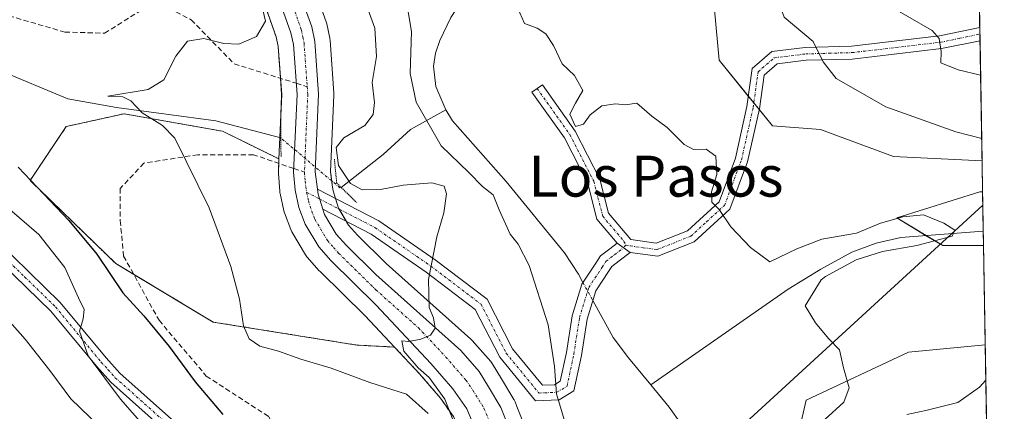
# Model space of a CAD drawing. Units: metres. Extents: x 614420 to 617878, y 4720123 to 4722494.
# Drawn here: x 617685 to 617878, y 4720388 to 4720465 of the extents above; entities that cross this region are included whole.
import ezdxf
from ezdxf.enums import TextEntityAlignment as Align

# ---------------------------------------------------------------- set-up
doc = ezdxf.new("R2010")
doc.units = ezdxf.units.M
doc.header["$MEASUREMENT"] = 0
for name, pattern in [('TRAZO_Y_PUNTO', [1, 0.5, -0.25, 0, -0.25]), ('TRAZOS', [0.75, 0.5, -0.25]), ('TRAZOS2', [0.375, 0.25, -0.125]), ('TRAZOSX2', [1.5, 1, -0.5])]:
    doc.linetypes.add(name, pattern=pattern)
for name, color, linetype, lineweight in [('Arbolado forestal', 92, 'TRAZOS', 0), ('Arbolado forestal CxS', 92, 'Continuous', 0), ('Camino', 19, 'Continuous', 0), ('Camino Cxs', 19, 'Continuous', 0), ('Camino eje', 39, 'TRAZO_Y_PUNTO', 13), ('Carretera de calzada única', 19, 'Continuous', 13), ('Carretera de calzada única Cxs', 19, 'Continuous', 13), ('Carretera de calzada única eje', 19, 'TRAZO_Y_PUNTO', 0), ('Comarca CxS', 133, 'Continuous', 0), ('Comunidad Autónoma CxS', 142, 'Continuous', 0), ('Corriente natural lineal', 142, 'Continuous', 13), ('Corriente natural lineal oculto', 19, 'TRAZO_Y_PUNTO', 13), ('Cultivos herbáceos CxS', 92, 'Continuous', 0), ('Curva de nivel maestra', 36, 'Continuous', 30), ('Curva de nivel normal', 36, 'Continuous', 0), ('Matorral', 135, 'Continuous', 0), ('Matorral CxS', 135, 'Continuous', 0), ('Municipio CxS', 142, 'Continuous', 0), ('Núcleo urbano', 19, 'Continuous', 0), ('Núcleo urbano CxS', 19, 'Continuous', 0), ('Pastizal CxS', 92, 'Continuous', 0), ('Provincia CxS', 1, 'Continuous', 0), ('Puente lineal', 2, 'TRAZOS2', 0), ('Senda', 19, 'TRAZOSX2', 0), ('Tendido', 6, 'Continuous', 0), ('Texto cartográfico', 19, 'Continuous', 0)]:
    doc.layers.add(name, color=color, linetype=linetype, lineweight=lineweight)
doc.styles.add('Arial', font='txt', dxfattribs={"height": 0.2})

# ---------------------------------------------------------------- blocks, each defined once
blk = doc.blocks.new('*U151')
at = {"layer": 'Arbolado forestal CxS', "color": 92, "linetype": 'Continuous', "lineweight": 0}
blk.add_polyline3d([(617733.28, 4720468.33, 619.65), (617735.72, 4720461.48, 618.41), (617736.1, 4720459.61, 618.47), (617736.8, 4720450.18, 617.28), (617736.25, 4720437.62, 617.57), (617725.2, 4720443.03, 618.38), (617705.91, 4720446.44, 620.73), (617694.58, 4720443.94, 622.36), (617687.5, 4720433.4, 624.28), (617704.27, 4720417.12, 624.36), (617723.4, 4720405.68, 621.43), (617751.5, 4720401.18, 617.47), (617758.89, 4720400.79, 615.58), (617763.82, 4720395.56, 615.76), (617767.93, 4720390.77, 615.98), (617770.44, 4720387.21, 614.93)], dxfattribs=at)
blk = doc.blocks.new('*U152')
at = {"layer": 'Cultivos herbáceos CxS', "color": 92, "linetype": 'Continuous', "lineweight": 0}
for points in [[(617784.54, 4720384.94, 612.56), (617782.89, 4720389.19, 612.83), (617782.55, 4720390.07, 612.89), (617782.35, 4720390.48, 612.93), (617782.31, 4720390.54, 612.94), (617779.86, 4720394.57, 613.2), (617778.04, 4720397.55, 613.68), (617777.76, 4720397.94, 613.77), (617774.15, 4720402.08, 614.31), (617773.89, 4720402.35, 614.32), (617757.28, 4720417.17, 615.43), (617751.66, 4720422.7, 616.25), (617749.91, 4720424.67, 616.43), (617747.96, 4720427.95, 616.63), (617746.86, 4720431.35, 616.41), (617746.72, 4720432.5, 616.36), (617746.38, 4720435.17, 616.23), (617746.96, 4720448.52, 617.2), (617747.03, 4720450.14, 617.23), (617747.03, 4720450.27, 617.23), (617747.02, 4720450.49, 617.24), (617746.27, 4720460.82, 617.55), (617746.23, 4720461.12, 617.55), (617746.22, 4720461.21, 617.55), (617745.63, 4720464.04, 617.54), (617745.52, 4720464.44, 617.54), (617742.97, 4720471.59, 617.34)], [(617820.69, 4720476.67, 612.82), (617822.49, 4720456.93, 610.85), (617832.99, 4720444.09, 611.44), (617842.37, 4720443.34, 611.62), (617856.66, 4720438.05, 612.38), (617874.03, 4720437.24, 613.52), (617874.03, 4720437.24, 613.52), (617874.13, 4720431.16, 611.71), (617873.59, 4720431.17, 611.71), (617857.3, 4720426.05, 610.09), (617866.32, 4720420.66, 611.07), (617874.31, 4720420.66, 611.96), (617874.64, 4720401.21, 613.66), (617859.62, 4720399.81, 611.41), (617839.57, 4720390.37, 609.52), (617837.38, 4720381.08, 609.46), (617815.09, 4720369.1, 607.3), (617810.99, 4720352.06, 607.99), (617822.7, 4720309.83, 606.48), (617824.35, 4720278.81, 606.6), (617816.27, 4720251.09, 606.03)]]:
    blk.add_polyline3d(points, dxfattribs=at)
blk.add_polyline3d([(617753.16, 4720406.88, 616.15), (617758.89, 4720400.79, 615.58), (617751.5, 4720401.18, 617.47), (617723.4, 4720405.68, 621.43), (617704.27, 4720417.12, 624.36), (617687.5, 4720433.4, 624.28), (617694.58, 4720443.94, 622.36), (617705.91, 4720446.44, 620.73), (617725.2, 4720443.03, 618.38), (617736.25, 4720437.62, 617.57), (617736.14, 4720435.11, 617.82), (617736.14, 4720434.98, 617.83), (617736.15, 4720434.75, 617.85), (617736.42, 4720431.28, 618.01), (617736.46, 4720430.99, 618.01), (617736.48, 4720430.86, 618.01), (617737.24, 4720427.46, 617.97), (617737.36, 4720427.07, 617.97), (617738.58, 4720423.81, 617.72), (617738.8, 4720423.34, 617.67), (617741.47, 4720418.86, 617.8), (617741.75, 4720418.46, 617.81), (617741.8, 4720418.4, 617.8), (617744.16, 4720415.73, 617.4), (617744.31, 4720415.58, 617.39), (617753.16, 4720406.88, 616.15)], close=True, dxfattribs=at)
blk = doc.blocks.new('*U158')
at = {"layer": 'Pastizal CxS', "color": 92, "linetype": 'Continuous', "lineweight": 0}
for points in [[(617873.19, 4720486.78, 628.96), (617874.03, 4720437.24, 613.52), (617856.66, 4720438.05, 612.38), (617842.37, 4720443.34, 611.62), (617832.99, 4720444.09, 611.44), (617822.49, 4720456.93, 610.85), (617820.69, 4720476.67, 612.82), (617844.01, 4720480.26, 620.22), (617863.74, 4720482.05, 626.66), (617873.19, 4720486.78, 628.96)], [(617874.13, 4720431.16, 611.71), (617874.31, 4720420.66, 611.96), (617866.32, 4720420.66, 611.07), (617857.3, 4720426.05, 610.09), (617873.59, 4720431.17, 611.71), (617874.13, 4720431.16, 611.71)]]:
    blk.add_polyline3d(points, close=True, dxfattribs=at)
blk = doc.blocks.new('*U171')
at = {"layer": 'Curva de nivel normal', "color": 36, "linetype": 'Continuous', "lineweight": 0}
for points in [[(617765.5, 4720387.8, 620), (617761.23, 4720391.58, 620), (617754.09, 4720393.87, 620), (617746.49, 4720396.68, 620), (617740.52, 4720398.44, 620), (617736.16, 4720400.01, 620), (617732.51, 4720400.99, 620), (617730.44, 4720402.38, 620), (617729.32, 4720404.96, 620), (617728.5, 4720410.15, 620), (617726.81, 4720416.54, 620), (617722.59, 4720428.06, 620), (617715.84, 4720441.65, 620), (617713.43, 4720444.17, 620), (617709.46, 4720446.6, 620), (617707.22, 4720448.95, 620), (617705.66, 4720449.74, 620), (617702.74, 4720449.86, 620), (617710.63, 4720451.18, 620), (617713.7, 4720453.1, 620), (617716.04, 4720457.74, 620), (617718.35, 4720460.62, 620), (617721.57, 4720461.16, 620), (617725.45, 4720460.17, 620), (617728.42, 4720460.06, 620), (617731.83, 4720461.58, 620), (617733.65, 4720464.58, 620), (617732.55, 4720469.08, 620)], [(617854.7, 4720468.18, 620), (617864.28, 4720462.75, 620), (617865.63, 4720461.15, 620), (617866.03, 4720458.64, 620), (617865.92, 4720456.43, 620), (617869.34, 4720455.02, 620), (617873.75, 4720453.96, 620)]]:
    blk.add_polyline3d(points, dxfattribs=at)
blk = doc.blocks.new('*U181')
at = {"layer": 'Curva de nivel normal', "color": 36, "linetype": 'Continuous', "lineweight": 0}
for points in [[(617771.28, 4720384.09, 615), (617768.78, 4720390.58, 615), (617765.7, 4720394.84, 615), (617763.54, 4720396.7, 615), (617760.73, 4720399.96, 615), (617760.36, 4720401.98, 615), (617761.73, 4720401.9, 615), (617764.04, 4720402.31, 615), (617765.98, 4720403.13, 615), (617766.88, 4720404.5, 615), (617766.56, 4720406.53, 615), (617765.71, 4720408.52, 615), (617765.56, 4720414.03, 615), (617767.22, 4720422.36, 615), (617768.56, 4720427.03, 615), (617769.07, 4720430.75, 615), (617768.62, 4720432.28, 615), (617766.2, 4720432.93, 615), (617760.63, 4720432.49, 615), (617756.15, 4720431.61, 615), (617752.54, 4720431.56, 615), (617750.25, 4720432.81, 615), (617747.94, 4720436.29, 615), (617747.44, 4720439.82, 615), (617748.96, 4720441.74, 615), (617753.08, 4720444.15, 615), (617754.73, 4720446.29, 615), (617754.96, 4720448.62, 615), (617754.5, 4720452.54, 615), (617755.36, 4720457.62, 615), (617755.08, 4720463.21, 615), (617752.08, 4720471.32, 615)], [(617803.66, 4720568.2, 615), (617802.46, 4720562.54, 615), (617800.56, 4720556.7, 615), (617805.71, 4720550.22, 615), (617805.84, 4720547.65, 615), (617804.8, 4720544.4, 615), (617807.12, 4720540.25, 615), (617811.12, 4720528.47, 615), (617815.49, 4720517.24, 615), (617817.34, 4720512.99, 615), (617818.54, 4720507.68, 615), (617821.79, 4720497.93, 615), (617826.32, 4720483.46, 615), (617829.16, 4720476.79, 615), (617832.57, 4720472.72, 615), (617833.9, 4720470.32, 615), (617834.17, 4720468.34, 615), (617835.24, 4720465.36, 615), (617840.93, 4720460.55, 615), (617842.92, 4720456.58, 615), (617845.44, 4720453.34, 615), (617855.16, 4720447.81, 615), (617868.91, 4720442.93, 615), (617873.96, 4720441.59, 615)], [(617874.76, 4720394.28, 615), (617873.56, 4720392.93, 615), (617869.3, 4720389.93, 615), (617863.01, 4720388.4, 615), (617859.29, 4720387.59, 615)]]:
    blk.add_polyline3d(points, dxfattribs=at)
blk = doc.blocks.new('*U187')
at = {"layer": 'Curva de nivel normal', "color": 36, "linetype": 'Continuous', "lineweight": 0}
blk.add_polyline3d([(617681.5, 4720407.97, 635), (617686.53, 4720402.33, 635), (617691.38, 4720396.19, 635), (617695.49, 4720390.63, 635), (617701.13, 4720385.22, 635), (617702.02, 4720383.99, 635), (617702.04, 4720382.13, 635), (617700.4, 4720379.14, 635), (617699.65, 4720376.57, 635), (617700.36, 4720375.25, 635), (617701.92, 4720374.14, 635), (617702.22, 4720372.3, 635), (617699.23, 4720369.55, 635), (617691.57, 4720364.3, 635), (617689.92, 4720362.71, 635), (617688.61, 4720359.41, 635), (617688.65, 4720352.94, 635), (617687.61, 4720348.32, 635), (617683.15, 4720341.68, 635)], dxfattribs=at)
blk = doc.blocks.new('*U192')
at = {"layer": 'Curva de nivel normal', "color": 36, "linetype": 'Continuous', "lineweight": 0}
blk.add_polyline3d([(617680.16, 4720430.59, 630), (617689.22, 4720422.83, 630), (617694.28, 4720416.37, 630), (617696.96, 4720410.4, 630), (617698.1, 4720408.14, 630), (617697.87, 4720406.29, 630), (617697.19, 4720403.9, 630), (617698.87, 4720399.06, 630), (617705.18, 4720390.62, 630), (617711.79, 4720383.09, 630)], dxfattribs=at)
blk = doc.blocks.new('*U205')
at = {"layer": 'Curva de nivel maestra', "color": 36, "linetype": 'Continuous', "lineweight": 30}
blk.add_polyline3d([(617685.13, 4720435.96, 625), (617695.11, 4720425.55, 625), (617700.55, 4720418.98, 625), (617705.64, 4720411.37, 625), (617709.76, 4720406.9, 625), (617714.77, 4720400.91, 625), (617719.87, 4720394.01, 625), (617725.29, 4720387.59, 625)], dxfattribs=at)

msp = doc.modelspace()

# ---------------------------------------------------------------- linework, layer by layer
at = {"layer": 'Arbolado forestal', "color": 92, "linetype": 'TRAZOS', "lineweight": 0}
for points in [[(617733.27, 4720468.33, 619.65), (617735.72, 4720461.48, 618.41), (617736.1, 4720459.61, 618.47), (617736.56, 4720453.38, 617.66), (617736.79, 4720450.18, 617.28), (617736.6, 4720445.76, 616.82), (617736.43, 4720441.78, 616.89), (617736.25, 4720437.62, 617.57)], [(617736.25, 4720437.62, 617.57), (617725.2, 4720443.03, 618.38), (617705.91, 4720446.44, 620.73), (617694.58, 4720443.94, 622.36), (617687.5, 4720433.4, 624.28), (617704.27, 4720417.12, 624.36), (617707.8, 4720415.01, 623.96), (617723.4, 4720405.68, 621.43), (617751.5, 4720401.18, 617.47), (617758.89, 4720400.79, 615.58)], [(617758.89, 4720400.79, 615.58), (617763.82, 4720395.56, 615.76), (617767.93, 4720390.77, 615.98), (617770.44, 4720387.21, 614.93), (617772.2, 4720383.12, 614.17), (617773.79, 4720376.87, 614.1), (617774.82, 4720370.06, 613.44), (617775.19, 4720365.17, 613.07), (617775.23, 4720363.91, 612.99), (617775.28, 4720362.61, 612.93), (617775.26, 4720362.2, 612.92), (617775.18, 4720360.14, 612.86), (617775.02, 4720356.28, 612.81), (617773.59, 4720345.79, 613.16), (617771.01, 4720331.22, 612.87), (617769.07, 4720321.5, 613.86), (617767.14, 4720313.52, 614.3), (617759.5, 4720289.29, 613.42), (617750.72, 4720263.42, 612.92)]]:
    msp.add_polyline3d(points, dxfattribs=at)
at = {"layer": 'Camino', "color": 19, "linetype": 'Continuous', "lineweight": 0}
for points in [[(617741.5, 4720351.81, 624.43), (617741.02, 4720355.01, 624.76), (617736.7, 4720363.15, 624.84), (617728.94, 4720371.1, 626.2), (617703.31, 4720393.91, 629.68), (617700.49, 4720397.02, 630.02), (617691.55, 4720407.82, 630.86), (617679.47, 4720419.51, 632.71), (617664.51, 4720429.19, 634.84), (617649.31, 4720438.05, 635.73), (617638.18, 4720443.75, 636.37), (617632.28, 4720447.14, 637.04), (617612.47, 4720460.66, 639.83), (617593.23, 4720476.01, 641.89), (617573.8, 4720489.84, 644.38), (617559.9, 4720502.64, 646.58), (617549.1, 4720517.17, 648.49), (617540.88, 4720530.02, 649.52), (617535.96, 4720542.51, 650.62), (617530.6, 4720554.32, 651.86), (617524.16, 4720566.09, 652.9)], [(617802.52, 4720421.11, 608.27), (617798.56, 4720425.83, 608.65), (617796.76, 4720432.77, 609.04), (617792.18, 4720441.73, 609.31), (617785.84, 4720450.64, 609.4), (617787.88, 4720452.09, 609.53), (617794.32, 4720443.03, 609.38), (617799.11, 4720433.66, 609.13), (617800.84, 4720427, 608.77), (617805.18, 4720421.83, 608.55), (617810.18, 4720421.14, 608.87), (617816.29, 4720423.55, 609.31), (617822.49, 4720429.22, 609.97), (617825.69, 4720437.76, 610.58), (617827.95, 4720447.87, 611.1), (617828.97, 4720455.29, 611.99), (617832.83, 4720458.6, 612.64), (617839.4, 4720459.39, 614.17), (617848.43, 4720459.65, 616.52), (617865.68, 4720461.66, 619.97), (617873.59, 4720463.32, 621.64)], [(617873.59, 4720463.32, 621.64), (617873.63, 4720460.74, 621.35)], [(617873.63, 4720460.74, 621.35), (617866.11, 4720459.2, 619.86), (617848.61, 4720457.15, 616.15), (617839.58, 4720456.9, 613.83), (617833.88, 4720456.21, 612.6), (617831.31, 4720454.01, 611.97), (617830.41, 4720447.43, 611.39), (617828.09, 4720437.04, 610.84), (617824.62, 4720427.78, 610.12), (617817.63, 4720421.4, 609.21), (617810.49, 4720418.58, 608.83), (617805.06, 4720419.32, 608.41)], [(617744.87, 4720427.74, 616.71), (617743.92, 4720430.69, 616.74), (617743.8, 4720431.68, 616.74)], [(617743.8, 4720431.68, 616.74), (617755.84, 4720425.46, 615.73), (617766.89, 4720417.87, 614.92), (617777.04, 4720410.15, 614.25), (617782.03, 4720400.45, 612.81), (617787.9, 4720393.33, 610.43), (617790.27, 4720393.43, 609.75), (617791.38, 4720394.1, 609.34), (617792.58, 4720399.7, 608.51), (617793.7, 4720406.91, 607.59), (617795.6, 4720413.1, 607.1), (617798.34, 4720417.22, 607.43), (617799.25, 4720418.61, 607.59), (617801.07, 4720420.03, 608), (617802.52, 4720421.11, 608.27)], [(617805.06, 4720419.32, 608.41), (617802.91, 4720417.66, 608.05), (617801.49, 4720416.54, 607.85), (617800.84, 4720415.57, 607.76), (617798.34, 4720411.8, 607.2), (617796.63, 4720406.24, 607.36), (617795.53, 4720399.16, 608.41), (617794.04, 4720392.2, 609.39), (617791.17, 4720390.47, 609.78), (617786.54, 4720390.26, 610.84), (617779.51, 4720398.79, 613.21), (617774.68, 4720408.17, 614.33), (617765.13, 4720415.44, 614.97), (617754.3, 4720422.88, 615.92), (617744.87, 4720427.74, 616.71)], [(617681.04, 4720421.48, 632.52), (617693.39, 4720409.52, 630.5), (617702.38, 4720398.66, 629.14), (617705.07, 4720395.68, 628.95), (617730.66, 4720372.91, 625.57), (617738.74, 4720364.64, 624.63), (617743.43, 4720355.81, 624.8), (617744.52, 4720348.52, 624.13), (617744.94, 4720347.64, 624.03), (617744, 4720342.7, 623.33), (617739.67, 4720336.53, 622.84), (617734.26, 4720326.81, 622.52), (617732.88, 4720320.24, 622.21), (617733.96, 4720314.68, 621.58), (617738.83, 4720312.64, 620.83), (617742.57, 4720314.35, 620.33), (617746.38, 4720320.51, 619.39), (617751.82, 4720330.75, 618.49), (617760.29, 4720339.03, 617.19), (617765.04, 4720347.24, 616), (617770.28, 4720358.12, 614.14), (617774.94, 4720363.77, 613.04), (617778.2, 4720365.33, 612.75)], [(617802.52, 4720421.11, 608.27), (617805.06, 4720419.32, 608.41)], [(617802.52, 4720421.11, 608.27), (617805.06, 4720419.32, 608.41)]]:
    msp.add_polyline3d(points, dxfattribs=at)
at = {"layer": 'Camino Cxs', "color": 19, "linetype": 'Continuous', "lineweight": 0}
for points in [[(617805.06, 4720419.32, 608.41), (617802.52, 4720421.11, 608.27), (617798.56, 4720425.83, 608.65), (617796.76, 4720432.77, 609.04), (617792.18, 4720441.73, 609.31), (617785.84, 4720450.64, 609.4), (617787.88, 4720452.09, 609.53), (617794.32, 4720443.03, 609.38), (617799.11, 4720433.66, 609.13), (617800.84, 4720427, 608.77), (617805.18, 4720421.83, 608.55), (617810.18, 4720421.14, 608.87), (617816.29, 4720423.55, 609.31), (617822.49, 4720429.22, 609.97), (617825.69, 4720437.76, 610.58), (617827.95, 4720447.87, 611.1), (617828.97, 4720455.29, 611.99), (617832.83, 4720458.6, 612.64), (617839.4, 4720459.39, 614.17), (617848.43, 4720459.65, 616.52), (617865.68, 4720461.66, 619.97), (617873.59, 4720463.32, 621.64), (617873.63, 4720460.74, 621.35), (617866.11, 4720459.2, 619.86), (617848.61, 4720457.15, 616.15), (617839.58, 4720456.9, 613.83), (617833.88, 4720456.21, 612.6), (617831.31, 4720454.01, 611.97), (617830.41, 4720447.43, 611.39), (617828.09, 4720437.04, 610.84), (617824.62, 4720427.78, 610.12), (617817.63, 4720421.4, 609.21), (617810.49, 4720418.58, 608.83), (617805.06, 4720419.32, 608.41)], [(617802.52, 4720421.11, 608.27), (617805.06, 4720419.32, 608.41), (617802.91, 4720417.66, 608.05), (617801.49, 4720416.54, 607.85), (617800.84, 4720415.57, 607.76), (617798.34, 4720411.8, 607.2), (617796.63, 4720406.24, 607.36), (617795.53, 4720399.16, 608.41), (617794.04, 4720392.2, 609.39), (617791.17, 4720390.47, 609.78), (617786.54, 4720390.26, 610.84), (617779.51, 4720398.79, 613.21), (617774.68, 4720408.17, 614.33), (617765.13, 4720415.44, 614.97), (617754.3, 4720422.88, 615.92), (617744.87, 4720427.74, 616.71), (617743.92, 4720430.69, 616.74), (617743.8, 4720431.68, 616.74), (617755.84, 4720425.46, 615.73), (617766.89, 4720417.87, 614.92), (617777.04, 4720410.15, 614.25), (617782.03, 4720400.45, 612.81), (617787.9, 4720393.33, 610.43), (617790.27, 4720393.43, 609.75), (617791.38, 4720394.1, 609.34), (617792.58, 4720399.7, 608.51), (617793.7, 4720406.91, 607.59), (617795.6, 4720413.1, 607.1), (617798.34, 4720417.22, 607.43), (617799.25, 4720418.61, 607.59), (617801.07, 4720420.03, 608), (617802.52, 4720421.11, 608.27)]]:
    msp.add_polyline3d(points, close=True, dxfattribs=at)
for points in [[(617681.04, 4720421.48, 632.52), (617693.39, 4720409.52, 630.5), (617702.38, 4720398.66, 629.14), (617705.07, 4720395.68, 628.95), (617730.66, 4720372.91, 625.57)], [(617728.94, 4720371.1, 626.2), (617703.31, 4720393.91, 629.68), (617700.49, 4720397.02, 630.02), (617691.55, 4720407.82, 630.86), (617679.47, 4720419.51, 632.71)]]:
    msp.add_polyline3d(points, dxfattribs=at)
at = {"layer": 'Camino eje', "color": 39, "linetype": 'TRAZO_Y_PUNTO', "lineweight": 13}
for points in [[(617804.25, 4720420.75, 608.4), (617805.12, 4720420.58, 608.48), (617807.62, 4720420.23, 608.69), (617810.34, 4720419.86, 608.85), (617816.96, 4720422.48, 609.26), (617820.06, 4720425.31, 609.61), (617823.56, 4720428.5, 610.07), (617826.89, 4720437.4, 610.73), (617829.18, 4720447.65, 611.25), (617829.63, 4720450.94, 611.6), (617830.14, 4720454.65, 611.99), (617833.36, 4720457.41, 612.61), (617836.64, 4720457.8, 613.19), (617839.49, 4720458.15, 613.91), (617844.01, 4720458.28, 615.11), (617848.52, 4720458.4, 616.27), (617857.15, 4720459.41, 618.37), (617865.9, 4720460.43, 619.91), (617869.66, 4720461.2, 620.68), (617873.61, 4720462.03, 621.49)], [(617786.86, 4720451.37, 609.44), (617790.03, 4720446.91, 609.44), (617793.25, 4720442.38, 609.35), (617797.94, 4720433.22, 609.09), (617799.7, 4720426.42, 608.71), (617803.85, 4720421.47, 608.42), (617804.25, 4720420.75, 608.4)], [(617741.66, 4720431.09, 616.9), (617744.22, 4720429.77, 616.74)], [(617744.22, 4720429.77, 616.74), (617755.07, 4720424.17, 615.85), (617766.01, 4720416.65, 614.94), (617775.86, 4720409.16, 614.3), (617780.77, 4720399.62, 612.93), (617787.22, 4720391.79, 610.65), (617790.72, 4720391.95, 609.75), (617792.71, 4720393.15, 609.38), (617794.05, 4720399.43, 608.45), (617795.16, 4720406.57, 607.48), (617796.97, 4720412.45, 607.1), (617799.59, 4720416.4, 607.58), (617800.37, 4720417.58, 607.7), (617801.99, 4720418.85, 607.96), (617803.79, 4720420.22, 608.32)], [(617680.26, 4720420.5, 632.59), (617686.43, 4720414.52, 631.53), (617692.47, 4720408.67, 630.62), (617701.44, 4720397.84, 629.47), (617702.78, 4720396.35, 629.43), (617704.19, 4720394.8, 629.29), (617729.8, 4720372.01, 625.82), (617733.68, 4720368.03, 625.31), (617737.72, 4720363.9, 624.74), (617739.88, 4720359.83, 624.85)], [(617804.25, 4720420.75, 608.4), (617803.79, 4720420.22, 608.32)]]:
    msp.add_polyline3d(points, dxfattribs=at)
at = {"layer": 'Carretera de calzada única', "color": 19, "linetype": 'Continuous', "lineweight": 13}
for points in [[(617740.64, 4720572.07, 615.71), (617739.67, 4720566.63, 615.93), (617737.73, 4720559.51, 616.21), (617732.87, 4720547.14, 616.58), (617731.53, 4720542.99, 616.97), (617730.21, 4720536.55, 617.03), (617729.8, 4720530.07, 617.21), (617730.48, 4720521.93, 617.6), (617733.94, 4720499.49, 618.16), (617735.64, 4720487.57, 618.03), (617737.94, 4720477.96, 617.82), (617740.12, 4720470.66, 617.84), (617742.69, 4720463.43, 617.81), (617743.28, 4720460.6, 617.72), (617744.03, 4720450.27, 617.39), (617743.37, 4720435.05, 616.73), (617743.8, 4720431.68, 616.74)], [(617778.2, 4720365.33, 612.75), (617777.8, 4720370.4, 612.75), (617776.73, 4720377.46, 612.88), (617775.05, 4720384.09, 613.64), (617773.07, 4720388.68, 613.66), (617770.3, 4720392.61, 614.3), (617766.05, 4720397.57, 614.6), (617755.3, 4720408.98, 615.64), (617746.41, 4720417.72, 616.46), (617744.05, 4720420.39, 616.87), (617741.39, 4720424.86, 616.7), (617740.17, 4720428.11, 617.16), (617739.41, 4720431.51, 617.37), (617739.14, 4720434.98, 617.38), (617739.8, 4720450.22, 617.4), (617739.08, 4720460.02, 618.05), (617738.62, 4720462.29, 617.95), (617736.1, 4720469.34, 618.27)], [(617744.87, 4720427.74, 616.71), (617743.92, 4720430.69, 616.74), (617743.8, 4720431.68, 616.74)], [(617744.87, 4720427.74, 616.71), (617745.21, 4720426.71, 616.66), (617747.48, 4720422.89, 616.43), (617749.48, 4720420.63, 616.21), (617755.23, 4720414.98, 615.68), (617771.89, 4720400.11, 614.51), (617775.48, 4720395.99, 614.19), (617777.3, 4720393.01, 613.89), (617779.75, 4720388.98, 613.69), (617781.73, 4720383.88, 613.57), (617783.03, 4720378.56, 613.02), (617783.57, 4720373.11, 612.62), (617783.55, 4720364.08, 612.53), (617782.39, 4720351.27, 612.18), (617779.73, 4720335.23, 611.83), (617777.21, 4720322.42, 612.04), (617774.1, 4720311.57, 612.26), (617766.37, 4720287.05, 612.63), (617761.92, 4720273.96, 612.73), (617755.14, 4720250.61, 612.77)]]:
    msp.add_polyline3d(points, dxfattribs=at)
at = {"layer": 'Carretera de calzada única Cxs', "color": 19, "linetype": 'Continuous', "lineweight": 13}
for points in [[(617740.12, 4720470.66, 617.84), (617742.69, 4720463.43, 617.81), (617743.28, 4720460.6, 617.72), (617744.03, 4720450.27, 617.39), (617743.37, 4720435.05, 616.73), (617743.8, 4720431.68, 616.74), (617743.8, 4720431.68, 616.74), (617743.92, 4720430.69, 616.74), (617744.87, 4720427.74, 616.71), (617745.21, 4720426.71, 616.66), (617747.48, 4720422.89, 616.43), (617749.48, 4720420.63, 616.21), (617755.23, 4720414.98, 615.68), (617771.89, 4720400.11, 614.51), (617775.48, 4720395.99, 614.19), (617777.3, 4720393.01, 613.89), (617779.75, 4720388.98, 613.69), (617781.73, 4720383.88, 613.57)], [(617775.05, 4720384.09, 613.64), (617773.07, 4720388.68, 613.66), (617770.3, 4720392.61, 614.3), (617766.05, 4720397.57, 614.6), (617755.3, 4720408.98, 615.64), (617746.41, 4720417.72, 616.46), (617744.05, 4720420.39, 616.87), (617741.39, 4720424.86, 616.7), (617740.17, 4720428.11, 617.16), (617739.41, 4720431.51, 617.37), (617739.14, 4720434.98, 617.38), (617739.8, 4720450.22, 617.4), (617739.08, 4720460.02, 618.05), (617738.62, 4720462.29, 617.95), (617736.1, 4720469.34, 618.27)]]:
    msp.add_polyline3d(points, dxfattribs=at)
at = {"layer": 'Carretera de calzada única eje', "color": 19, "linetype": 'TRAZO_Y_PUNTO', "lineweight": 0}
for points in [[(617739.37, 4720466.47, 617.94), (617740.66, 4720462.85, 617.9), (617740.94, 4720461.44, 617.87), (617741.17, 4720460.32, 617.84), (617741.8, 4720451.74, 617.49)], [(617741.8, 4720451.74, 617.49), (617741.91, 4720450.25, 617.45), (617741.58, 4720442.63, 617.2), (617741.26, 4720435.01, 617.06)], [(617741.26, 4720435.01, 617.06), (617741.39, 4720433.27, 617), (617741.66, 4720431.09, 616.9)], [(617741.66, 4720431.09, 616.9), (617742.05, 4720429.41, 616.83), (617742.69, 4720427.41, 616.75), (617743.3, 4720425.79, 616.66), (617744.44, 4720423.88, 616.56), (617745.76, 4720421.64, 616.51), (617746.94, 4720420.3, 616.32), (617747.94, 4720419.17, 616.2), (617755.26, 4720411.98, 615.71), (617763.6, 4720404.55, 615.04), (617768.98, 4720398.84, 614.57), (617771.1, 4720396.36, 614.38), (617772.89, 4720394.3, 614.15), (617774.28, 4720392.34, 614), (617776.41, 4720388.83, 613.79), (617777.39, 4720386.54, 613.63), (617778.39, 4720383.99, 613.5), (617779.23, 4720380.67, 613.3), (617779.87, 4720378.01, 613.16), (617780.14, 4720375.29, 613.06), (617780.69, 4720371.76, 612.97), (617780.67, 4720367.24, 612.85), (617780.83, 4720365.23, 612.81)]]:
    msp.add_polyline3d(points, dxfattribs=at)
at = {"layer": 'Comarca CxS', "color": 133, "linetype": 'Continuous', "lineweight": 0}
msp.add_polyline3d([(617878.39, 4720180.61, 637.22), (614461.55, 4720123.33, 591.26), (614423.39, 4722436.64, 654.94), (617839.09, 4722493.93, 792.48), (617878.39, 4720180.61, 637.22)], close=True, dxfattribs=at)
msp.add_polyline3d([(617878.39, 4720180.61, 637.22), (614461.55, 4720123.33, 591.26), (614423.39, 4722436.64, 654.94), (617839.09, 4722493.93, 792.48), (617878.39, 4720180.61, 637.22)], close=True, dxfattribs=at)
at = {"layer": 'Comunidad Autónoma CxS', "color": 142, "linetype": 'Continuous', "lineweight": 0}
for points in [[(617878.39, 4720180.61, 637.22), (614461.55, 4720123.33, 591.26), (614429.64, 4722057.76, 662.81), (614423.39, 4722436.64, 654.94), (614950.73, 4722445.49, 782.35), (617839.09, 4722493.93, 792.48), (617878.39, 4720180.61, 637.22)], [(617878.39, 4720180.61, 637.22), (614461.55, 4720123.33, 591.26), (614429.64, 4722057.76, 662.81), (614423.39, 4722436.64, 654.94), (614950.73, 4722445.48, 782.35), (617839.09, 4722493.93, 792.48), (617878.39, 4720180.61, 637.22)]]:
    msp.add_polyline3d(points, close=True, dxfattribs=at)
at = {"layer": 'Corriente natural lineal', "color": 142, "linetype": 'Continuous', "lineweight": 13}
for points in [[(617549.1, 4720573.47, 643.54), (617569.51, 4720537.02, 638.25), (617572.7, 4720533.21, 636.71), (617576.31, 4720529.74, 636.08), (617615.1, 4720494.95, 630.57), (617623.45, 4720484.62, 629.59), (617628.55, 4720475.8, 630.07), (617630.06, 4720473.88, 629.82), (617631.66, 4720472.55, 629.43), (617636, 4720470.32, 628.67), (617650.62, 4720464.88, 626.01), (617667.83, 4720458.66, 622.87), (617681.05, 4720455.09, 622.49), (617694.92, 4720449.35, 621.35), (617704.45, 4720447.67, 620.49), (617723.91, 4720445.04, 618.45), (617736.63, 4720441.72, 616.91)], [(617782.76, 4720570.45, 610.12), (617784.34, 4720563.12, 610.14), (617786.38, 4720547.74, 609.4), (617786.64, 4720541.71, 609.34), (617786.31, 4720522.37, 609.25), (617785.77, 4720504.68, 609.38), (617785.08, 4720497.22, 609.13), (617783.15, 4720485.95, 609.23), (617781.38, 4720481.28, 608.76), (617779.54, 4720477.92, 608.6), (617773.11, 4720470.26, 608.8), (617769.95, 4720465.29, 608.58), (617767.76, 4720460.76, 608.46), (617766.95, 4720458.32, 608.35), (617766.56, 4720455.77, 608.19), (617766.99, 4720451.8, 608.27), (617768.94, 4720447.2, 608.68)], [(617748.48, 4720432, 615.69), (617756.66, 4720438.49, 611.84), (617762.02, 4720443.33, 611.23), (617768.94, 4720447.2, 608.68)], [(617768.94, 4720447.2, 608.68), (617770.29, 4720445.06, 608.46), (617780.8, 4720433.17, 608.03), (617792.22, 4720419.2, 607.31), (617794.94, 4720415.03, 607.17), (617795.82, 4720413.43, 607.08)], [(617874.26, 4720423.44, 611.61), (617874.26, 4720423.44, 611.61), (617858.14, 4720422.2, 609.65), (617853.25, 4720421.13, 610.11), (617848.54, 4720419.36, 610.01), (617842.41, 4720416.05, 609.34), (617836.07, 4720412.12, 608.86), (617809.1, 4720393.39, 606.21)], [(617797.76, 4720409.92, 607.06), (617801.75, 4720402.67, 607.06), (617804.72, 4720398.67, 606.73), (617809.1, 4720393.39, 606.21)], [(617809.1, 4720393.39, 606.21), (617812.7, 4720389.04, 606.51), (617817.54, 4720382.23, 606.27), (617821.48, 4720375.81, 605.96), (617824.52, 4720368.95, 606.26), (617827.97, 4720356.49, 606.44), (617832.17, 4720336.65, 606.66), (617834.61, 4720323.33, 606.2), (617836.42, 4720308.43, 605.48), (617837.13, 4720299.68, 605.53), (617837.1, 4720289.68, 605.42), (617836.15, 4720279.29, 605.44), (617834.23, 4720269.46, 606.11), (617831.02, 4720260.36, 605.23), (617823.49, 4720244.58, 604.88), (617818.19, 4720231.97, 604.84), (617804.8, 4720203.29, 604.37), (617798.9, 4720192.35, 603.94), (617792.99, 4720183.62, 603.73), (617791.27, 4720181.8, 603.57), (617787.93, 4720179.09, 603.67)]]:
    msp.add_polyline3d(points, dxfattribs=at)
at = {"layer": 'Corriente natural lineal oculto', "color": 19, "linetype": 'TRAZO_Y_PUNTO', "lineweight": 13}
for points in [[(617748.48, 4720432, 615.69), (617748.22, 4720431.93, 615.81), (617736.63, 4720441.72, 616.91)], [(617795.82, 4720413.43, 607.08), (617797.76, 4720409.92, 607.06)]]:
    msp.add_polyline3d(points, dxfattribs=at)
at = {"layer": 'Cultivos herbáceos CxS', "color": 92, "linetype": 'Continuous', "lineweight": 0}
for points in [[(617873.19, 4720486.78, 628.96), (617863.74, 4720482.05, 626.66), (617844.01, 4720480.26, 620.22), (617820.69, 4720476.67, 612.82), (617822.49, 4720456.93, 610.85), (617828.23, 4720449.9, 611.36), (617829.31, 4720448.59, 611.32), (617830.38, 4720447.28, 611.38), (617832.99, 4720444.09, 611.44), (617842.37, 4720443.34, 611.62), (617856.66, 4720438.05, 612.38), (617874.03, 4720437.24, 613.52)], [(617784.54, 4720384.94, 612.56), (617782.88, 4720389.19, 612.83), (617782.55, 4720390.07, 612.89), (617782.35, 4720390.48, 612.93), (617782.31, 4720390.54, 612.94), (617779.86, 4720394.57, 613.2), (617778.04, 4720397.55, 613.68), (617777.76, 4720397.94, 613.77), (617774.15, 4720402.08, 614.31), (617773.89, 4720402.35, 614.32), (617757.28, 4720417.17, 615.43), (617751.66, 4720422.7, 616.25), (617749.91, 4720424.67, 616.43), (617749.5, 4720425.36, 616.47), (617748.06, 4720427.79, 616.62), (617747.96, 4720427.95, 616.63), (617747.35, 4720429.84, 616.47), (617746.86, 4720431.35, 616.41), (617746.72, 4720432.5, 616.36), (617746.62, 4720433.28, 616.35), (617746.38, 4720435.17, 616.23), (617746.96, 4720448.52, 617.2), (617747.03, 4720450.14, 617.23), (617747.03, 4720450.27, 617.23), (617747.02, 4720450.49, 617.24), (617746.27, 4720460.82, 617.55), (617746.23, 4720461.12, 617.55), (617746.22, 4720461.21, 617.55), (617745.63, 4720464.04, 617.54), (617745.52, 4720464.44, 617.54), (617742.97, 4720471.59, 617.34)], [(617736.25, 4720437.62, 617.57), (617725.2, 4720443.03, 618.38), (617705.91, 4720446.44, 620.73), (617694.58, 4720443.94, 622.36), (617687.5, 4720433.4, 624.28), (617704.27, 4720417.12, 624.36), (617707.8, 4720415.01, 623.96), (617723.4, 4720405.68, 621.43), (617751.5, 4720401.18, 617.47), (617758.89, 4720400.79, 615.58)], [(617736.25, 4720437.62, 617.57), (617736.21, 4720436.74, 617.66), (617736.14, 4720435.11, 617.82), (617736.14, 4720434.98, 617.83), (617736.15, 4720434.75, 617.85), (617736.42, 4720431.28, 618.01), (617736.46, 4720430.99, 618.01), (617736.48, 4720430.86, 618.01), (617737.24, 4720427.46, 617.97), (617737.36, 4720427.07, 617.97), (617738.58, 4720423.81, 617.72), (617738.8, 4720423.34, 617.67), (617741.47, 4720418.86, 617.8), (617741.75, 4720418.46, 617.81), (617741.8, 4720418.4, 617.8), (617744.16, 4720415.73, 617.4), (617744.31, 4720415.58, 617.39), (617753.16, 4720406.88, 616.15)], [(617874.03, 4720437.24, 613.52), (617874.13, 4720431.16, 611.71)], [(617874.13, 4720431.16, 611.71), (617873.59, 4720431.17, 611.71), (617857.3, 4720426.05, 610.09), (617863.1, 4720422.58, 609.94), (617866.32, 4720420.66, 611.07), (617874.31, 4720420.66, 611.96)], [(617874.31, 4720420.66, 611.96), (617874.64, 4720401.21, 613.66)], [(617753.16, 4720406.88, 616.15), (617758.89, 4720400.79, 615.58)], [(617874.64, 4720401.21, 613.66), (617859.62, 4720399.81, 611.41), (617839.57, 4720390.37, 609.52), (617837.38, 4720381.08, 609.46), (617822.65, 4720373.16, 606.31), (617815.09, 4720369.1, 607.3), (617810.99, 4720352.06, 607.99), (617822.7, 4720309.83, 606.48), (617824.35, 4720278.81, 606.6), (617816.27, 4720251.09, 606.03), (617801.57, 4720211.79, 604.62), (617779.42, 4720200.43, 604.8), (617759.38, 4720188.63, 604.12), (617748.84, 4720178.44, 603.75)]]:
    msp.add_polyline3d(points, dxfattribs=at)
at = {"layer": 'Curva de nivel normal', "color": 36, "linetype": 'Continuous', "lineweight": 0}
for points in [[(617792.37, 4720385.98, 610), (617790.64, 4720391.62, 610), (617790.24, 4720396.96, 610), (617788.99, 4720405.13, 610), (617785.27, 4720416.74, 610), (617783.14, 4720420.95, 610), (617781.54, 4720422.87, 610), (617779.41, 4720427.64, 610), (617778.24, 4720430.57, 610), (617776.13, 4720432.22, 610), (617773.46, 4720434.92, 610), (617768.04, 4720440.14, 610), (617763.15, 4720448.71, 610), (617762, 4720454.32, 610), (617762.22, 4720462.52, 610), (617760.92, 4720470.38, 610)], [(617783.02, 4720467.2, 610), (617784.4, 4720464.11, 610), (617786.87, 4720463.19, 610), (617788.56, 4720462.1, 610), (617790.04, 4720459.78, 610), (617791.75, 4720456.22, 610), (617794.14, 4720453.94, 610), (617795.8, 4720450.99, 610), (617794.37, 4720448.54, 610), (617793.27, 4720446.33, 610), (617794.38, 4720443.92, 610), (617795.96, 4720444.39, 610), (617797.26, 4720446.25, 610), (617799.53, 4720447.99, 610), (617802.18, 4720448.35, 610), (617804.19, 4720448.16, 610), (617806.36, 4720448.51, 610), (617809.34, 4720446, 610), (617812.36, 4720443.75, 610), (617815.64, 4720440.44, 610), (617817.46, 4720439.43, 610), (617819.98, 4720439.48, 610), (617821.85, 4720438.12, 610), (617822.04, 4720434.57, 610), (617821, 4720431.14, 610), (617821.07, 4720429.16, 610), (617822.51, 4720427.73, 610), (617824.83, 4720424.29, 610), (617828.68, 4720420.24, 610), (617832.44, 4720417.47, 610), (617837.73, 4720419.98, 610), (617842.65, 4720421.91, 610), (617849.44, 4720423.1, 610), (617854.15, 4720425.05, 610), (617858.48, 4720426.28, 610), (617862.58, 4720426.67, 610), (617866.56, 4720425.01, 610), (617868.68, 4720423.69, 610), (617868.15, 4720422.5, 610), (617861.27, 4720420.65, 610), (617854.52, 4720419.46, 610), (617849.37, 4720417.87, 610), (617843.37, 4720414.61, 610), (617842.52, 4720413.92, 610), (617839.4, 4720408.86, 610), (617841.42, 4720405.56, 610), (617843.96, 4720402.44, 610), (617846.12, 4720400.26, 610), (617846.9, 4720396.71, 610), (617847.96, 4720392.84, 610), (617846.97, 4720389.99, 610), (617843.21, 4720386.62, 610)]]:
    msp.add_polyline3d(points, dxfattribs=at)
at = {"layer": 'Matorral', "color": 135, "linetype": 'Continuous', "lineweight": 0}
for points in [[(617874.64, 4720401.21, 613.66), (617859.62, 4720399.81, 611.41), (617839.57, 4720390.37, 609.52), (617837.38, 4720381.08, 609.46), (617822.65, 4720373.16, 606.31), (617815.09, 4720369.1, 607.3), (617810.99, 4720352.06, 607.99), (617822.7, 4720309.83, 606.48), (617824.35, 4720278.81, 606.6), (617816.27, 4720251.09, 606.03), (617801.57, 4720211.79, 604.62), (617779.42, 4720200.43, 604.8), (617759.38, 4720188.63, 604.12), (617748.84, 4720178.44, 603.75)], [(617874.64, 4720401.21, 613.66), (617878.39, 4720180.61, 637.22), (617787.93, 4720179.09, 603.67), (617748.84, 4720178.44, 603.75)]]:
    msp.add_polyline3d(points, dxfattribs=at)
at = {"layer": 'Matorral CxS', "color": 135, "linetype": 'Continuous', "lineweight": 0}
msp.add_polyline3d([(617748.84, 4720178.44, 603.75), (617759.38, 4720188.63, 604.12), (617779.42, 4720200.43, 604.8), (617801.57, 4720211.79, 604.62), (617816.27, 4720251.09, 606.03), (617824.35, 4720278.81, 606.6), (617822.7, 4720309.83, 606.48), (617810.99, 4720352.06, 607.99), (617815.09, 4720369.1, 607.3), (617837.38, 4720381.08, 609.46), (617839.57, 4720390.37, 609.52), (617859.62, 4720399.81, 611.41), (617874.64, 4720401.21, 613.66), (617878.39, 4720180.61, 637.22), (617748.84, 4720178.44, 603.75)], close=True, dxfattribs=at)
at = {"layer": 'Municipio CxS', "color": 142, "linetype": 'Continuous', "lineweight": 0}
msp.add_polyline3d([(617847.57, 4721994.67, 863.22), (617878.39, 4720180.61, 637.22), (615456.19, 4720140, 716.29)], dxfattribs=at)
msp.add_polyline3d([(617847.57, 4721994.67, 863.22), (617878.39, 4720180.61, 637.22), (615456.19, 4720140, 716.29)], dxfattribs=at)
at = {"layer": 'Núcleo urbano', "color": 19, "linetype": 'Continuous', "lineweight": 0}
for points in [[(617784.54, 4720384.94, 612.56), (617782.88, 4720389.19, 612.83), (617782.55, 4720390.07, 612.89), (617782.35, 4720390.48, 612.93), (617782.31, 4720390.54, 612.94), (617779.86, 4720394.57, 613.2), (617778.04, 4720397.55, 613.68), (617777.76, 4720397.94, 613.77), (617774.15, 4720402.08, 614.31), (617773.89, 4720402.35, 614.32), (617757.28, 4720417.17, 615.43), (617751.66, 4720422.7, 616.25), (617749.91, 4720424.67, 616.43), (617749.5, 4720425.36, 616.47), (617748.06, 4720427.79, 616.62), (617747.96, 4720427.95, 616.63), (617747.35, 4720429.84, 616.47), (617746.86, 4720431.35, 616.41), (617746.72, 4720432.5, 616.36), (617746.62, 4720433.28, 616.35), (617746.38, 4720435.17, 616.23), (617746.96, 4720448.52, 617.2), (617747.03, 4720450.14, 617.23), (617747.03, 4720450.27, 617.23), (617747.02, 4720450.49, 617.24), (617746.27, 4720460.82, 617.55), (617746.23, 4720461.12, 617.55), (617746.22, 4720461.21, 617.55), (617745.63, 4720464.04, 617.54), (617745.52, 4720464.44, 617.54), (617742.97, 4720471.59, 617.34)], [(617733.27, 4720468.33, 619.65), (617735.72, 4720461.48, 618.41), (617736.1, 4720459.61, 618.47), (617736.56, 4720453.38, 617.66), (617736.79, 4720450.18, 617.28), (617736.6, 4720445.76, 616.82), (617736.43, 4720441.78, 616.89), (617736.25, 4720437.62, 617.57)], [(617736.25, 4720437.62, 617.57), (617736.21, 4720436.74, 617.66), (617736.14, 4720435.11, 617.82), (617736.14, 4720434.98, 617.83), (617736.15, 4720434.75, 617.85), (617736.42, 4720431.28, 618.01), (617736.46, 4720430.99, 618.01), (617736.48, 4720430.86, 618.01), (617737.24, 4720427.46, 617.97), (617737.36, 4720427.07, 617.97), (617738.58, 4720423.81, 617.72), (617738.8, 4720423.34, 617.67), (617741.47, 4720418.86, 617.8), (617741.75, 4720418.46, 617.81), (617741.8, 4720418.4, 617.8), (617744.16, 4720415.73, 617.4), (617744.31, 4720415.58, 617.39), (617753.16, 4720406.88, 616.15)], [(617753.16, 4720406.88, 616.15), (617758.89, 4720400.79, 615.58)], [(617758.89, 4720400.79, 615.58), (617763.82, 4720395.56, 615.76), (617767.93, 4720390.77, 615.98), (617770.44, 4720387.21, 614.93), (617772.2, 4720383.12, 614.17), (617773.79, 4720376.87, 614.1), (617774.82, 4720370.06, 613.44), (617775.19, 4720365.17, 613.07), (617775.23, 4720363.91, 612.99), (617775.28, 4720362.61, 612.93), (617775.26, 4720362.2, 612.92), (617775.18, 4720360.14, 612.86), (617775.02, 4720356.28, 612.81), (617773.59, 4720345.79, 613.16), (617771.01, 4720331.22, 612.87), (617769.07, 4720321.5, 613.86), (617767.14, 4720313.52, 614.3), (617759.5, 4720289.29, 613.42), (617750.72, 4720263.42, 612.92)]]:
    msp.add_polyline3d(points, dxfattribs=at)
at = {"layer": 'Núcleo urbano CxS', "color": 19, "linetype": 'Continuous', "lineweight": 0}
for points in [[(617742.97, 4720471.59, 617.34), (617745.52, 4720464.44, 617.54), (617745.63, 4720464.04, 617.54), (617746.22, 4720461.21, 617.55), (617746.23, 4720461.12, 617.55), (617746.27, 4720460.82, 617.55), (617747.02, 4720450.49, 617.24), (617747.03, 4720450.27, 617.23), (617747.03, 4720450.14, 617.23), (617746.96, 4720448.52, 617.2), (617746.38, 4720435.17, 616.23), (617746.72, 4720432.5, 616.36), (617746.86, 4720431.35, 616.41), (617747.96, 4720427.95, 616.63), (617749.91, 4720424.67, 616.43), (617751.66, 4720422.7, 616.25), (617757.28, 4720417.17, 615.43), (617773.89, 4720402.35, 614.32), (617774.15, 4720402.08, 614.31), (617777.76, 4720397.94, 613.77), (617778.04, 4720397.55, 613.68), (617779.86, 4720394.57, 613.2), (617782.31, 4720390.54, 612.94), (617782.35, 4720390.48, 612.93), (617782.55, 4720390.07, 612.89), (617782.89, 4720389.19, 612.83), (617784.54, 4720384.94, 612.56)], [(617770.44, 4720387.21, 614.93), (617767.93, 4720390.77, 615.98), (617763.82, 4720395.56, 615.76), (617758.89, 4720400.79, 615.58), (617753.16, 4720406.88, 616.15), (617744.31, 4720415.58, 617.39), (617744.16, 4720415.73, 617.4), (617741.8, 4720418.4, 617.8), (617741.75, 4720418.46, 617.81), (617741.47, 4720418.86, 617.8), (617738.8, 4720423.34, 617.67), (617738.58, 4720423.81, 617.72), (617737.36, 4720427.07, 617.97), (617737.24, 4720427.46, 617.97), (617736.48, 4720430.86, 618.01), (617736.46, 4720430.99, 618.01), (617736.42, 4720431.28, 618.01), (617736.15, 4720434.75, 617.85), (617736.14, 4720434.98, 617.83), (617736.14, 4720435.11, 617.82), (617736.25, 4720437.62, 617.57), (617736.8, 4720450.18, 617.28), (617736.1, 4720459.61, 618.47), (617735.72, 4720461.48, 618.41), (617733.27, 4720468.33, 619.65)]]:
    msp.add_polyline3d(points, dxfattribs=at)
at = {"layer": 'Pastizal CxS', "color": 92, "linetype": 'Continuous', "lineweight": 0}
for points in [[(617873.19, 4720486.78, 628.96), (617863.74, 4720482.05, 626.66), (617844.01, 4720480.26, 620.22), (617820.69, 4720476.67, 612.82), (617822.49, 4720456.93, 610.85), (617828.23, 4720449.9, 611.36), (617829.31, 4720448.59, 611.32), (617830.38, 4720447.28, 611.38), (617832.99, 4720444.09, 611.44), (617842.37, 4720443.34, 611.62), (617856.66, 4720438.05, 612.38), (617874.03, 4720437.24, 613.52)], [(617873.19, 4720486.78, 628.96), (617873.59, 4720463.32, 621.64), (617873.61, 4720462.03, 621.49), (617873.63, 4720460.74, 621.35), (617874.03, 4720437.24, 613.52)], [(617874.13, 4720431.16, 611.71), (617873.59, 4720431.17, 611.71), (617857.3, 4720426.05, 610.09), (617863.1, 4720422.58, 609.94), (617866.32, 4720420.66, 611.07), (617874.31, 4720420.66, 611.96)], [(617874.13, 4720431.16, 611.71), (617874.26, 4720423.44, 611.61), (617874.31, 4720420.66, 611.96)]]:
    msp.add_polyline3d(points, dxfattribs=at)
at = {"layer": 'Provincia CxS', "color": 1, "linetype": 'Continuous', "lineweight": 0}
msp.add_polyline3d([(615456.19, 4720140, 716.29), (614461.55, 4720123.33, 591.26), (614423.39, 4722436.64, 654.94), (617839.09, 4722493.93, 792.48), (617847.57, 4721994.67, 863.22), (617878.39, 4720180.61, 637.22), (615456.19, 4720140, 716.29)], close=True, dxfattribs=at)
msp.add_polyline3d([(615456.19, 4720140, 716.29), (614461.55, 4720123.33, 591.26), (614423.39, 4722436.64, 654.94), (617839.09, 4722493.93, 792.48), (617847.57, 4721994.67, 863.22), (617878.39, 4720180.61, 637.22), (615456.19, 4720140, 716.29)], close=True, dxfattribs=at)
at = {"layer": 'Puente lineal', "color": 2, "linetype": 'TRAZOS2', "lineweight": 0}
for points in [[(617736.6, 4720446.42, 623.09), (617736.63, 4720441.72, 625.28), (617736.67, 4720438.1, 618.15)], [(617747.12, 4720437.56, 618.51), (617747.58, 4720432.88, 620.21), (617748.48, 4720432, 623.92), (617751.46, 4720429.08, 622.56)]]:
    msp.add_polyline3d(points, dxfattribs=at)
at = {"layer": 'Senda', "color": 19, "linetype": 'TRAZOSX2', "lineweight": 0}
for points in [[(617615.19, 4720511.01, 634.1), (617627.49, 4720497.52, 631.3), (617640.29, 4720483.21, 629.51), (617654.48, 4720475.81, 628.38), (617674.68, 4720468.12, 625.6), (617694.28, 4720462.42, 623.1), (617702.08, 4720462.22, 621.83), (617712.08, 4720468.42, 622.64), (617719.08, 4720464.82, 620.97), (617727.48, 4720456.21, 618.71), (617739.64, 4720452.42, 617.53)], [(617739.64, 4720452.42, 617.53), (617741.8, 4720451.74, 617.49)], [(617739.17, 4720435.73, 617.36), (617731.29, 4720438.43, 618.25), (617720.37, 4720438.43, 619.47), (617709.79, 4720436.78, 621.55), (617705.16, 4720431.82, 622.71), (617705.16, 4720425.53, 623.33), (617705.82, 4720418.59, 623.84), (617712.77, 4720406.02, 624.49), (617722.03, 4720395.11, 623.98), (617734.26, 4720387.17, 623.67), (617740.88, 4720374.93, 623.66), (617742.2, 4720367.99, 623.92), (617742.02, 4720363.1, 624.45), (617740.66, 4720361.02, 624.72)], [(617739.17, 4720435.73, 617.36), (617741.26, 4720435.01, 617.06)]]:
    msp.add_polyline3d(points, dxfattribs=at)
at = {"layer": 'Tendido', "color": 6, "linetype": 'Continuous', "lineweight": 0}
msp.add_polyline3d([(617874.18, 4720428.55, 611.03), (617710.41, 4720278.59, 623.87), (617645.74, 4720220.69, 618.82), (617597.01, 4720175.89, 608.56)], dxfattribs=at)

# ---------------------------------------------------------------- block references
at = {"layer": 'Arbolado forestal CxS', "color": 92, "linetype": 'Continuous', "lineweight": 0}
msp.add_blockref('*U151', (0, 0), dxfattribs=at)
at = {"layer": 'Cultivos herbáceos CxS', "color": 92, "linetype": 'Continuous', "lineweight": 0}
msp.add_blockref('*U152', (0, 0), dxfattribs=at)
at = {"layer": 'Curva de nivel maestra', "color": 36, "linetype": 'Continuous', "lineweight": 30}
msp.add_blockref('*U205', (0, 0), dxfattribs=at)
at = {"layer": 'Curva de nivel normal', "color": 36, "linetype": 'Continuous', "lineweight": 0}
for name in ['*U187', '*U192', '*U171', '*U181']:
    msp.add_blockref(name, (0, 0), dxfattribs=at)
at = {"layer": 'Pastizal CxS', "color": 92, "linetype": 'Continuous', "lineweight": 0}
msp.add_blockref('*U158', (0, 0), dxfattribs=at)

# ---------------------------------------------------------------- texts
at = {"layer": 'Texto cartográfico', "color": 19, "linetype": 'Continuous', "lineweight": 0, "style": 'Arial'}
msp.add_text('Los Pasos', height=8, dxfattribs=at).set_placement((617810.14, 4720434.23), align=Align.MIDDLE_CENTER)

doc.saveas('drawing.dxf')
